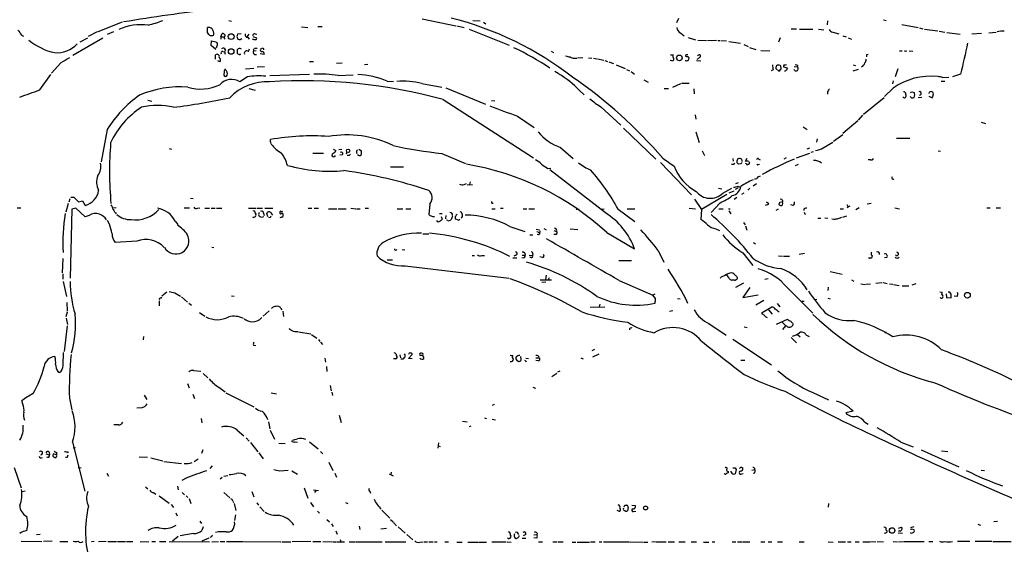
# Model space of a CAD drawing. Extents: x 6 to 1050, y 4 to 898.
# Drawn here: x 496 to 733, y 209 to 335 of the extents above; entities that cross this region are included whole.
import ezdxf

# ---------------------------------------------------------------- set-up
doc = ezdxf.new("R2010")
doc.units = 0
doc.header["$MEASUREMENT"] = 0
doc.layers.add('MAIN', color=5, linetype='CONTINUOUS')

msp = doc.modelspace()

# ---------------------------------------------------------------- linework, layer by layer
at = {"layer": 'MAIN'}
for p, q in [((520.8693, 334.5179), (515.0273, 332.2319)), ((546.4387, 334.9413), (547.116, 334.7719)), ((592.9207, 335.3646), (601.0487, 333.6713)), ((601.218, 333.6713), (602.996, 333.2479)), ((605.1127, 334.9413), (606.8907, 334.8566)), ((607.6527, 334.5179), (608.2453, 334.1793)), ((654.4733, 335.4493), (654.05, 334.4333)), ((690.2873, 334.8566), (690.2027, 333.9253)), ((703.7493, 335.1106), (704.4267, 334.9413)), ((708.152, 334.0099), (712.1313, 333.2479)), ((496.6547, 331.4699), (497.1627, 331.2159)), ((514.858, 332.2319), (512.6567, 331.1313)), ((517.3133, 331.6393), (518.8373, 332.3166)), ((541.3587, 332.0626), (541.3587, 333.2479)), ((544.576, 331.0466), (544.9147, 331.8086)), ((549.402, 331.7239), (548.5553, 331.6393)), ((551.2647, 331.6393), (550.8413, 331.0466)), ((552.7887, 331.7239), (553.212, 331.6393)), ((563.9647, 333.4173), (565.4887, 333.2479)), ((567.8593, 333.5019), (568.8753, 333.5019)), ((604.1813, 332.9093), (613.8333, 329.0146)), ((655.066, 331.8933), (655.9127, 331.3006)), ((681.5667, 332.9939), (682.8367, 332.9939)), ((683.5987, 332.9093), (686.816, 332.9093)), ((688.1707, 332.9093), (689.4407, 332.7399)), ((691.5573, 332.1473), (692.9967, 331.7239)), ((694.0127, 331.3006), (694.7747, 331.0466)), ((712.3853, 333.1633), (713.232, 332.9939)), ((713.6553, 332.9093), (716.788, 332.4859)), ((717.1267, 332.4013), (718.4813, 332.1473)), ((718.9893, 332.0626), (722.2067, 331.6393)), ((727.2867, 331.8086), (725.0007, 331.6393)), ((729.0647, 331.9779), (730.8427, 332.1473)), ((509.016, 326.6439), (516.2127, 330.7926)), ((510.794, 329.8613), (512.572, 330.7926)), ((542.2053, 328.9299), (542.29, 330.0306)), ((543.3907, 327.9986), (542.2053, 328.9299)), ((542.29, 330.0306), (543.3907, 329.8613)), ((544.576, 331.0466), (544.576, 330.4539)), ((544.576, 331.0466), (545.338, 331.0466)), ((545.338, 330.7079), (545.592, 330.5386)), ((548.386, 331.1313), (548.64, 330.4539)), ((549.2327, 330.3693), (549.5713, 330.6233)), ((551.0107, 330.9619), (551.3493, 330.4539)), ((552.2807, 331.1313), (553.1273, 330.7926)), ((656.844, 330.8773), (658.622, 330.2846)), ((659.13, 330.1999), (661.2467, 330.1153)), ((663.6173, 330.1153), (661.5007, 330.0306)), ((663.956, 330.1153), (664.464, 330.1153)), ((664.718, 330.1153), (666.0727, 330.0306)), ((666.5807, 329.9459), (669.3747, 329.5226)), ((670.2213, 329.1839), (671.2373, 328.6759)), ((678.942, 330.7926), (678.5187, 329.7766)), ((695.2827, 330.7926), (696.0447, 330.4539)), ((543.306, 325.6279), (543.306, 326.7286)), ((544.9993, 327.4906), (545.4227, 327.4059)), ((545.6767, 327.9139), (545.4227, 327.4059)), ((545.4227, 327.4059), (545.592, 326.8979)), ((548.9787, 326.8133), (548.5553, 326.9826)), ((551.18, 327.4906), (551.434, 328.1679)), ((552.3653, 328.1679), (552.3653, 327.5753)), ((553.0427, 327.6599), (552.3653, 327.5753)), ((552.6193, 328.3373), (553.2967, 328.3373)), ((554.99, 326.8133), (553.974, 326.9826)), ((554.3127, 328.1679), (554.0587, 328.0833)), ((623.9087, 327.5753), (624.5013, 327.2366)), ((652.6107, 326.7286), (653.2033, 326.7286)), ((656.1667, 326.5593), (656.1667, 326.3899)), ((659.2993, 326.6439), (659.0453, 326.4746)), ((671.576, 328.5066), (673.1, 327.9986)), ((674.2853, 327.7446), (676.4867, 327.6599)), ((699.77, 326.8133), (700.1087, 326.8979)), ((707.644, 327.6599), (708.2367, 327.6599)), ((709.0833, 327.5753), (709.3373, 327.6599)), ((709.93, 327.6599), (710.7767, 327.5753)), ((506.1373, 324.7813), (503.8513, 322.3259)), ((544.322, 325.0353), (543.814, 325.2893)), ((565.8273, 325.1199), (566.8433, 325.1199)), ((572.3467, 324.6966), (573.7013, 324.7813)), ((579.0353, 324.3579), (579.882, 324.4426)), ((629.4967, 325.8819), (630.0893, 325.8819)), ((631.5287, 325.9666), (630.2587, 325.8819)), ((632.8833, 325.9666), (633.73, 325.8819)), ((634.0687, 325.8819), (634.9153, 325.7126)), ((635.0847, 325.7126), (636.6087, 325.4586)), ((636.778, 325.3739), (637.4553, 325.1199)), ((637.794, 325.0353), (638.8947, 324.6119)), ((639.572, 324.2733), (641.6887, 323.4266)), ((652.9493, 325.2893), (652.526, 325.3739)), ((656.7593, 326.3053), (657.098, 325.9666)), ((658.876, 325.3739), (659.892, 325.2893)), ((683.0907, 324.1886), (683.006, 323.8499)), ((696.468, 324.2733), (697.0607, 324.1039)), ((501.0573, 318.2619), (503.682, 321.9873)), ((545.338, 322.6646), (545.2533, 321.8179)), ((552.45, 323.4266), (550.5027, 323.2573)), ((555.0747, 323.8499), (553.2967, 323.7653)), ((565.8273, 321.9873), (556.3447, 321.6486)), ((572.77, 321.7333), (576.326, 321.9026)), ((624.84, 322.7493), (625.602, 322.3259)), ((642.0273, 323.1726), (642.7047, 322.8339)), ((643.128, 322.6646), (643.9747, 322.0719)), ((677.2487, 323.0879), (676.7407, 322.8339)), ((677.926, 323.4266), (678.6033, 322.7493)), ((679.1113, 323.7653), (679.1113, 324.0193)), ((679.704, 323.8499), (680.6353, 323.5959)), ((682.3287, 323.9346), (683.006, 323.8499)), ((696.468, 322.8339), (697.738, 323.2573)), ((707.2207, 323.3419), (706.5433, 321.3946)), ((722.2913, 322.0719), (720.344, 321.3946)), ((550.926, 321.3946), (549.148, 320.2093)), ((584.5387, 320.3786), (586.0627, 320.2939)), ((592.836, 319.7859), (597.662, 318.9393)), ((646.176, 320.7173), (647.192, 320.1246)), ((654.9813, 319.7013), (653.034, 318.8546)), ((655.2353, 319.8706), (657.098, 319.8706)), ((706.12, 320.4633), (705.9507, 319.7013)), ((717.6347, 320.3786), (718.4813, 320.3786)), ((717.9733, 321.2253), (719.4973, 321.3099)), ((551.2647, 318.6006), (552.7887, 318.1773)), ((598.5933, 318.7699), (608.1607, 314.8753)), ((630.7667, 318.0926), (631.8673, 317.0766)), ((651.0867, 318.6006), (652.1027, 318.6006)), ((658.1987, 318.5159), (658.2833, 317.3306)), ((690.2873, 317.8386), (690.2873, 317.2459)), ((706.12, 318.6853), (704.0033, 316.6533)), ((710.6073, 317.8386), (711.1153, 317.6693)), ((714.756, 317.7539), (714.6713, 317.4153)), ((715.772, 317.3306), (715.6027, 317.7539)), ((527.05, 315.8066), (527.9813, 315.5526)), ((598.0007, 315.9759), (619.6753, 301.9213)), ((609.6, 315.7219), (610.362, 315.6373)), ((703.9187, 316.3993), (698.9233, 312.3353)), ((710.5227, 316.3993), (710.184, 316.6533)), ((712.978, 316.4839), (712.1313, 316.3993)), ((714.6713, 316.7379), (715.4333, 316.3993)), ((635.8467, 314.1979), (640.6727, 309.7953)), ((615.8653, 311.9966), (619.8447, 309.2026)), ((658.5373, 312.2506), (658.7067, 311.2346)), ((697.5687, 310.8113), (694.0127, 307.7633)), ((698.754, 312.1659), (697.6533, 310.9806)), ((727.202, 310.5573), (728.3027, 310.2186)), ((517.2287, 308.7793), (515.7893, 300.9899)), ((641.2653, 309.1179), (649.0547, 301.6673)), ((658.7067, 308.1866), (659.4687, 305.6466)), ((684.4453, 309.3719), (685.4613, 308.7793)), ((691.7267, 305.9853), (694.0127, 307.5939)), ((556.514, 305.8159), (556.514, 306.3239)), ((687.832, 306.4933), (687.6627, 305.7313)), ((689.2713, 304.3766), (691.5573, 305.7313)), ((706.882, 306.6626), (710.0993, 306.6626)), ((532.13, 304.2073), (532.7227, 304.0379)), ((566.674, 303.1066), (569.214, 303.1066)), ((571.5847, 304.0379), (572.1773, 303.6993)), ((573.6167, 303.9533), (572.9393, 303.8686)), ((574.802, 303.3606), (574.6327, 302.8526)), ((577.6807, 304.0379), (578.358, 303.6146)), ((597.662, 303.0219), (603.3347, 300.5666)), ((626.1947, 304.4613), (629.2427, 301.7519)), ((660.2307, 303.6146), (660.7387, 302.5139)), ((685.9693, 303.0219), (682.752, 301.8366)), ((685.4613, 304.1226), (686.054, 304.3766)), ((686.3927, 303.2759), (686.9853, 303.4453)), ((716.8727, 303.6146), (717.4653, 303.5299)), ((573.7013, 302.6833), (573.1087, 302.5986)), ((575.3947, 302.5139), (574.8867, 302.5139)), ((650.1553, 300.8206), (657.606, 293.0313)), ((667.5967, 301.7519), (667.6813, 301.1593)), ((667.766, 300.3973), (668.02, 300.6513)), ((668.6127, 300.7359), (668.6127, 301.3286)), ((669.4593, 300.4819), (668.9513, 300.3973)), ((670.8987, 301.7519), (670.56, 301.0746)), ((670.814, 300.4819), (670.6447, 300.5666)), ((671.4067, 301.0746), (671.576, 300.7359)), ((673.7773, 301.6673), (674.116, 301.4979)), ((680.3813, 301.9213), (679.7887, 301.6673)), ((700.6167, 301.4979), (700.1087, 301.4979)), ((585.3007, 299.8046), (588.4333, 299.8046)), ((623.1467, 299.3813), (623.824, 299.4659)), ((636.9473, 288.7133), (623.57, 299.0426)), ((673.6927, 300.3126), (673.9467, 300.3973)), ((683.26, 300.3126), (682.5827, 300.0586)), ((602.996, 295.5713), (603.5887, 295.7406)), ((604.4353, 296.1639), (604.266, 295.5713)), ((668.274, 295.7406), (668.9513, 295.9946)), ((672.4227, 295.2326), (673.2693, 295.7406)), ((673.6927, 297.3493), (674.2007, 297.6033)), ((603.758, 295.4866), (605.028, 295.5713)), ((664.1253, 294.6399), (664.8873, 294.4706)), ((665.1413, 293.4546), (667.3427, 294.6399)), ((666.6653, 293.5393), (667.8507, 294.0473)), ((668.8667, 294.7246), (668.1047, 294.3013)), ((668.8667, 295.1479), (669.3747, 294.8939)), ((669.7133, 293.2006), (670.306, 293.5393)), ((671.6607, 294.6399), (671.1527, 294.2166)), ((507.9153, 290.9993), (507.3227, 288.8826)), ((508.254, 292.0999), (508, 291.2533)), ((508.508, 292.5233), (509.27, 292.5233)), ((509.27, 292.5233), (510.3707, 291.3379)), ((510.3707, 291.3379), (511.302, 291.5919)), ((511.302, 291.5919), (511.9793, 290.4913)), ((537.2947, 292.2693), (537.8873, 292.1846)), ((658.368, 292.0153), (660.0613, 289.5599)), ((666.1573, 293.1159), (660.0613, 289.5599)), ((664.5487, 291.1686), (662.3473, 288.7979)), ((668.528, 292.4386), (667.8507, 291.9306)), ((675.64, 291.3379), (676.2327, 290.9993)), ((679.5347, 291.6766), (679.5347, 291.2533)), ((700.786, 290.9993), (699.8547, 290.8299)), ((495.6387, 289.8986), (496.4853, 289.8986)), ((508.762, 289.6446), (508.3387, 273.0499)), ((509.6933, 289.8139), (508.762, 289.6446)), ((511.9793, 287.7819), (509.6933, 289.8139)), ((519.43, 289.8986), (518.668, 289.8139)), ((535.7707, 289.8986), (537.0407, 289.8986)), ((538.988, 289.8139), (539.496, 289.8986)), ((540.6813, 289.8139), (541.8667, 289.8139)), ((542.2053, 289.8139), (543.2213, 289.8139)), ((543.4753, 289.8139), (544.83, 289.8139)), ((551.18, 289.8139), (552.958, 289.8139)), ((552.7887, 288.6286), (552.958, 288.3746)), ((553.212, 289.8139), (554.5667, 289.8139)), ((554.8207, 288.6286), (554.99, 288.1206)), ((555.1593, 289.8139), (557.022, 289.8139)), ((555.8367, 287.7819), (555.5827, 288.6286)), ((565.5733, 289.8139), (566.42, 289.8139)), ((567.0127, 289.8139), (568.0287, 289.8139)), ((570.3993, 289.7293), (572.4313, 289.7293)), ((572.77, 289.7293), (574.6327, 289.7293)), ((575.818, 289.8139), (577.0033, 289.7293)), ((577.1727, 289.7293), (578.0193, 289.7293)), ((579.2047, 289.8139), (580.0513, 289.8139)), ((586.9093, 289.7293), (588.264, 289.7293)), ((589.026, 289.7293), (590.2113, 289.7293)), ((594.7833, 290.8299), (594.5293, 288.2899)), ((609.6847, 289.7293), (610.4467, 289.7293)), ((611.7167, 289.8139), (612.394, 289.8139)), ((617.22, 289.7293), (618.0667, 289.7293)), ((618.5747, 289.7293), (619.9293, 289.7293)), ((630.3433, 289.6446), (630.682, 289.6446)), ((635.9313, 289.6446), (636.6933, 289.7293)), ((639.9953, 289.6446), (644.0593, 286.6813)), ((642.1967, 289.7293), (644.0593, 289.7293)), ((657.098, 289.8139), (658.622, 289.7293)), ((660.0613, 289.5599), (659.892, 287.1046)), ((664.21, 289.7293), (665.226, 289.7293)), ((666.496, 289.7293), (666.9193, 289.7293)), ((666.5807, 289.2213), (667.0887, 288.4593)), ((676.148, 290.7453), (675.3013, 290.4913)), ((678.0107, 289.3906), (678.5187, 289.7293)), ((682.0747, 290.4913), (681.482, 290.6606)), ((684.6993, 288.8826), (684.9533, 288.2899)), ((693.3353, 289.7293), (694.182, 289.7293)), ((694.944, 290.7453), (695.2827, 290.1526)), ((695.706, 290.3219), (694.944, 289.8986)), ((697.9073, 289.8986), (697.1453, 289.4753)), ((706.4587, 289.8986), (707.644, 289.7293)), ((728.5567, 289.8986), (729.4033, 289.8986)), ((730.8427, 289.8986), (731.8587, 289.8986)), ((512.9107, 288.1206), (511.9793, 287.7819)), ((517.8213, 286.0039), (517.3133, 286.8506)), ((533.5693, 286.7659), (534.2467, 285.9193)), ((554.228, 287.6973), (554.9053, 287.8666)), ((556.4293, 287.5279), (556.006, 287.6126)), ((556.768, 288.4593), (556.9373, 288.2053)), ((559.4773, 287.6973), (559.1387, 287.6973)), ((597.0693, 288.5439), (597.7467, 288.5439)), ((597.4927, 287.8666), (597.7467, 287.1893)), ((598.5933, 288.1206), (598.5087, 287.2739)), ((599.1013, 286.8506), (598.7627, 286.9353)), ((601.472, 287.0199), (600.964, 287.1893)), ((670.1367, 286.4273), (670.56, 285.8346)), ((688.0013, 287.4433), (688.6787, 287.4433)), ((689.6947, 287.5279), (690.372, 287.4433)), ((691.8113, 287.1046), (691.388, 287.1893)), ((694.0127, 287.6973), (694.944, 288.0359)), ((614.0027, 285.4113), (617.5587, 284.2259)), ((620.3527, 284.8186), (621.1147, 284.6493)), ((620.776, 284.0566), (620.4373, 284.1413)), ((622.1307, 284.9879), (622.7233, 284.6493)), ((624.586, 284.4799), (625.1787, 284.2259)), ((628.4807, 284.9033), (630.3433, 284.7339)), ((637.286, 283.9719), (643.9747, 280.0773)), ((663.448, 284.9033), (664.3793, 284.4799)), ((670.6447, 285.5806), (670.8987, 284.5646)), ((524.3407, 281.9399), (519.176, 281.6013)), ((593.09, 283.7179), (594.5293, 283.7179)), ((618.8287, 283.4639), (619.506, 283.4639)), ((620.8607, 283.4639), (620.522, 283.5486)), ((625.0093, 283.5486), (624.586, 283.5486)), ((672.5073, 281.6013), (673.0153, 281.2626)), ((542.3747, 280.5006), (542.8827, 280.4159)), ((588.0947, 279.9079), (588.772, 279.8233)), ((649.6473, 279.6539), (651.002, 276.8599)), ((669.9673, 279.1459), (672.338, 276.0979)), ((506.5607, 277.7913), (506.476, 274.3199)), ((584.5387, 277.4526), (585.8087, 277.4526)), ((604.9433, 278.4686), (605.536, 278.4686)), ((607.2293, 278.4686), (607.9067, 278.4686)), ((614.68, 277.8759), (615.696, 277.8759)), ((615.442, 278.5533), (614.934, 278.2993)), ((616.966, 278.5533), (617.6433, 278.5533)), ((617.5587, 279.0613), (617.6433, 278.5533)), ((618.6593, 278.5533), (619.4213, 278.4686)), ((619.0827, 277.9606), (618.8287, 277.9606)), ((619.506, 278.8919), (619.4213, 278.4686)), ((621.8767, 277.9606), (621.1993, 278.1299)), ((640.1647, 277.2833), (643.2127, 277.2833)), ((678.5187, 278.3839), (679.5347, 278.2993)), ((679.704, 278.2993), (681.1433, 278.2993)), ((684.784, 278.9766), (683.514, 278.7226)), ((700.3627, 277.7913), (700.1933, 277.8759)), ((700.6167, 277.8759), (700.3627, 277.7913)), ((704.596, 277.9606), (704.0033, 277.8759)), ((588.8567, 276.0133), (613.8333, 273.0499)), ((690.9647, 274.6586), (693.8433, 273.9813)), ((506.5607, 274.0659), (506.5607, 272.7959)), ((506.6453, 272.2033), (507.492, 268.6473)), ((621.284, 272.6266), (623.9933, 272.6266)), ((622.7233, 273.7273), (622.554, 272.6266)), ((623.4007, 273.1346), (623.2313, 272.6266)), ((640.2493, 272.4573), (648.3773, 268.9013)), ((666.6653, 273.0499), (666.1573, 273.8119)), ((667.9353, 272.5419), (667.3427, 272.5419)), ((675.2167, 272.7959), (676.0633, 272.9653)), ((696.0447, 272.6266), (696.6373, 272.2879)), ((622.6387, 272.0339), (621.7073, 271.9493)), ((670.1367, 271.8646), (668.1893, 270.7639)), ((671.6607, 270.7639), (669.9673, 268.3933)), ((680.6353, 270.7639), (686.816, 264.5833)), ((690.4567, 270.8486), (690.372, 270.0866)), ((698.3307, 271.6953), (699.3467, 271.5259)), ((700.6167, 271.6106), (699.516, 271.5259)), ((701.8867, 271.8646), (703.4107, 271.9493)), ((703.6647, 271.9493), (704.6807, 271.7799)), ((705.1887, 271.6953), (706.0353, 271.6106)), ((706.2047, 271.5259), (707.5593, 271.2719)), ((708.2367, 271.1873), (709.8453, 271.1873)), ((711.5387, 271.6953), (710.6073, 271.3566)), ((717.296, 269.7479), (717.8887, 269.6633)), ((529.7593, 267.4619), (529.7593, 266.3613)), ((530.1827, 268.2239), (530.352, 268.5626)), ((531.622, 269.6633), (530.352, 268.7319)), ((533.4847, 269.4939), (534.8393, 268.7319)), ((535.0933, 268.5626), (536.5327, 267.2926)), ((547.116, 268.8166), (547.7933, 268.7319)), ((648.8007, 269.1553), (648.3773, 268.9013)), ((648.97, 268.1393), (648.3773, 268.9013)), ((654.304, 268.1393), (654.8967, 268.0546)), ((669.9673, 268.3933), (673.6927, 268.9859)), ((675.0473, 267.6313), (673.1, 266.5306)), ((684.1067, 267.4619), (684.6993, 267.4619)), ((687.2393, 267.8853), (687.7473, 267.9699)), ((690.372, 268.2239), (690.9647, 268.0546)), ((717.804, 269.0706), (718.058, 268.7319)), ((718.82, 269.2399), (718.9047, 268.3933)), ((718.9047, 268.3933), (720.0053, 268.3086)), ((719.6667, 269.6633), (719.328, 269.6633)), ((721.4447, 268.6473), (720.7673, 268.7319)), ((507.5767, 267.2079), (507.6613, 265.0913)), ((536.8713, 267.0386), (537.5487, 266.5306)), ((556.1753, 265.1759), (554.736, 263.9059)), ((558.9693, 265.7686), (559.2233, 265.4299)), ((559.4773, 265.0913), (559.6467, 263.8213)), ((633.3067, 266.0226), (636.778, 266.1073)), ((635.5927, 266.7846), (635.4233, 266.1073)), ((652.3567, 265.0913), (653.1187, 265.2606)), ((674.624, 264.7526), (676.91, 266.1073)), ((676.148, 265.4299), (676.9947, 264.4139)), ((678.18, 266.9539), (678.8573, 266.1073)), ((507.6613, 264.8373), (507.3227, 263.7366)), ((507.4073, 263.3979), (507.746, 261.8739)), ((539.4113, 264.7526), (540.6813, 263.9059)), ((674.624, 264.4139), (674.624, 264.7526)), ((678.0953, 261.9586), (680.72, 263.1439)), ((507.6613, 261.5353), (506.8993, 255.4393)), ((661.8393, 262.1279), (665.988, 259.3339)), ((670.306, 261.3659), (670.9833, 261.1966)), ((679.45, 262.4666), (680.2967, 261.5353)), ((679.6193, 260.6886), (680.2967, 261.5353)), ((680.5507, 261.4506), (680.2967, 261.5353)), ((681.99, 262.0433), (681.99, 261.7046)), ((525.9493, 258.9953), (525.8647, 258.2333)), ((563.2027, 260.0959), (566.166, 259.6726)), ((566.3353, 259.5033), (567.6053, 258.5719)), ((568.0287, 258.3179), (568.3673, 257.8099)), ((667.5967, 258.4026), (676.8253, 252.2219)), ((681.5667, 258.7413), (682.8367, 257.4713)), ((683.0907, 259.5033), (683.768, 258.9106)), ((685.1227, 259.4186), (685.8847, 258.9953)), ((704.088, 259.8419), (704.4267, 260.0959)), ((552.3653, 256.9633), (552.958, 256.8786)), ((568.5367, 257.6406), (568.96, 257.0479)), ((634.3227, 255.8626), (633.73, 255.5239)), ((506.6453, 252.0526), (506.73, 255.1853)), ((569.5527, 253.8306), (569.722, 252.8146)), ((586.486, 253.6613), (586.0627, 253.6613)), ((587.5867, 254.5926), (587.756, 253.9153)), ((589.6187, 253.7459), (590.55, 254.6773)), ((590.55, 253.6613), (589.6187, 253.7459)), ((614.0873, 254.5079), (614.68, 254.4233)), ((615.5267, 254.0846), (615.442, 253.9153)), ((615.6113, 253.4073), (616.0347, 252.9839)), ((616.6273, 253.9153), (616.6273, 254.1693)), ((617.8127, 253.8306), (618.49, 253.7459)), ((620.268, 253.9153), (621.03, 253.9153)), ((620.776, 253.1533), (620.268, 253.2379)), ((631.0207, 253.9153), (631.6133, 253.6613)), ((635.3387, 254.7619), (633.8147, 253.9999)), ((669.4593, 253.3226), (670.4753, 253.3226)), ((538.0567, 250.8673), (539.75, 250.6979)), ((569.976, 251.7986), (570.0607, 250.6133)), ((617.8127, 252.9839), (618.0667, 253.0686)), ((625.5173, 250.5286), (626.11, 250.7826)), ((505.3753, 250.6133), (505.7987, 250.3593)), ((540.3427, 250.1053), (541.4433, 249.0893)), ((624.078, 249.4279), (625.2633, 250.1899)), ((536.5327, 247.7346), (536.956, 246.6339)), ((544.068, 246.8033), (545.592, 245.7026)), ((570.8227, 247.2266), (571.0767, 245.9566)), ((619.506, 246.8033), (620.1833, 246.5493)), ((508.1693, 244.1786), (508.762, 241.3846)), ((526.1187, 244.9406), (526.796, 243.8399)), ((537.8027, 245.1099), (538.226, 244.0939)), ((545.7613, 245.4486), (552.45, 242.0619)), ((556.6833, 245.4486), (557.9533, 245.1946)), ((571.246, 245.6179), (571.4153, 244.8559)), ((686.816, 245.5333), (690.5413, 243.7553)), ((496.9933, 242.7393), (496.7393, 243.5859)), ((525.526, 241.8926), (524.3407, 241.8079)), ((609.854, 242.4853), (610.2773, 242.7393)), ((539.8347, 239.2679), (540.004, 238.2519)), ((573.024, 240.1146), (573.4473, 238.3366)), ((607.9067, 239.4373), (608.4147, 239.2679)), ((609.7693, 239.0986), (610.5313, 239.0139)), ((696.468, 241.0459), (694.69, 240.6226)), ((519.938, 237.7439), (518.8373, 237.7439)), ((556.006, 238.5059), (556.3447, 236.8126)), ((602.6573, 238.6753), (603.758, 238.5059)), ((604.266, 237.4053), (604.6893, 237.5746)), ((699.262, 238.4213), (700.1087, 237.9133)), ((548.4707, 236.4739), (550.0793, 235.1193)), ((550.672, 234.6113), (551.3493, 233.8493)), ((556.4293, 236.4739), (557.4453, 234.3573)), ((508.9313, 233.5953), (511.8947, 221.8266)), ((509.6087, 232.2406), (509.1007, 232.1559)), ((551.688, 233.5106), (553.466, 231.3093)), ((558.4613, 233.3413), (559.9853, 233.2566)), ((562.4407, 233.6799), (562.9487, 233.5953)), ((565.8273, 233.6799), (567.944, 231.9866)), ((596.8153, 233.4259), (596.7307, 232.1559)), ((596.8153, 232.7486), (597.2387, 232.5793)), ((707.898, 233.5953), (710.8613, 232.4946)), ((502.4967, 230.8013), (503.428, 230.5473)), ((503.3433, 231.2246), (503.428, 230.5473)), ((504.19, 230.2086), (504.698, 229.9546)), ((505.0367, 230.5473), (504.2747, 230.8013)), ((505.0367, 231.1399), (505.0367, 230.5473)), ((507.6613, 229.9546), (507.238, 229.9546)), ((507.746, 231.3093), (507.9153, 231.0553)), ((524.9333, 230.1239), (526.9653, 230.0393)), ((527.7273, 229.8699), (530.606, 229.1079)), ((539.0727, 229.5313), (538.1413, 228.8539)), ((540.258, 231.7326), (539.9193, 230.8859)), ((553.72, 231.0553), (554.736, 229.6159)), ((568.5367, 231.3939), (569.0447, 230.8013)), ((712.8087, 231.7326), (721.868, 227.6686)), ((717.7193, 231.5633), (719.2433, 231.3939)), ((494.8767, 227.4993), (496.57, 222.6733)), ((510.286, 227.4993), (510.9633, 227.4146)), ((530.86, 228.9386), (535.0933, 228.5153)), ((542.4593, 227.9226), (541.9513, 227.2453)), ((570.484, 228.7693), (571.5, 226.8219)), ((668.1047, 227.4146), (668.3587, 227.0759)), ((669.7133, 227.4993), (669.9673, 227.4146)), ((517.144, 226.1446), (517.5673, 225.4673)), ((536.194, 224.9593), (535.178, 224.3666)), ((544.4067, 224.7899), (544.9147, 225.2133)), ((545.2533, 225.4673), (546.2693, 225.6366)), ((558.6307, 226.7373), (560.7473, 226.9066)), ((561.594, 226.7373), (562.9487, 225.8906)), ((571.9233, 226.1446), (572.3467, 225.2133)), ((584.962, 225.9753), (585.978, 225.5519)), ((585.47, 226.3986), (585.3853, 225.7213)), ((666.4113, 226.5679), (666.4113, 226.2293)), ((667.1733, 226.3986), (667.1733, 226.6526)), ((668.3587, 227.0759), (668.1047, 225.9753)), ((669.7133, 225.9753), (670.052, 226.0599)), ((672.1687, 226.9066), (672.846, 227.0759)), ((672.7613, 226.1446), (672.4227, 226.0599)), ((727.202, 226.9066), (728.0487, 226.8219)), ((526.4573, 222.8426), (527.05, 222.4193)), ((534.162, 223.0119), (534.3313, 222.1653)), ((564.5573, 222.6733), (565.4887, 220.1333)), ((496.824, 221.7419), (497.586, 221.9113)), ((528.4047, 221.4879), (528.9127, 221.1493)), ((529.7593, 220.7259), (532.13, 218.9479)), ((535.2627, 221.4879), (535.8553, 220.9799)), ((536.194, 220.7259), (536.6173, 220.3026)), ((536.956, 220.0486), (537.3793, 218.8633)), ((545.2533, 221.4879), (546.6927, 220.2179)), ((552.0267, 221.7419), (552.45, 220.4719)), ((566.8433, 222.1653), (568.0287, 221.9959)), ((567.436, 222.0806), (567.0973, 221.4879)), ((580.39, 221.8266), (580.4747, 221.3186)), ((532.638, 218.6093), (533.146, 217.9319)), ((547.4547, 219.4559), (547.624, 219.1173)), ((547.7933, 218.8633), (548.132, 217.1699)), ((553.212, 219.0326), (553.6353, 218.4399)), ((553.8893, 218.1013), (554.99, 216.9159)), ((566.0813, 219.1173), (566.8433, 218.1013)), ((574.548, 219.1173), (575.056, 218.8633)), ((641.604, 218.4399), (642.112, 218.4399)), ((642.4507, 217.9319), (642.2813, 217.0853)), ((643.2973, 218.4399), (644.144, 218.3553)), ((690.5413, 218.8633), (690.4567, 218.0166)), ((533.7387, 216.6619), (534.0773, 215.8999)), ((548.0473, 216.1539), (547.878, 214.7993)), ((567.7747, 217.0006), (568.2827, 216.5773)), ((583.2687, 217.2546), (585.1313, 215.3073)), ((640.1647, 217.0006), (639.7413, 217.1699)), ((643.7207, 216.9159), (644.2287, 217.0006)), ((539.496, 214.6299), (539.9193, 214.0373)), ((540.3427, 213.2753), (540.004, 212.3439)), ((570.0607, 215.0533), (570.6533, 214.4606)), ((571.1613, 213.9526), (571.5847, 213.3599)), ((577.7653, 213.4446), (577.9347, 212.5979)), ((585.3007, 215.0533), (585.978, 214.4606)), ((586.0627, 214.2913), (586.74, 213.5293)), ((587.1633, 213.2753), (588.8567, 211.7513)), ((707.39, 212.9366), (708.0673, 213.1906)), ((711.0307, 213.2753), (710.2687, 213.0213)), ((726.44, 213.8679), (727.0327, 213.6986)), ((730.25, 214.5453), (731.1813, 214.6299)), ((500.2953, 211.4126), (501.142, 211.4973)), ((534.3313, 210.9046), (532.9767, 209.8039)), ((537.972, 211.6666), (534.7547, 211.0739)), ((541.6973, 210.5659), (540.004, 209.8039)), ((542.29, 210.8199), (541.9513, 210.7353)), ((543.9833, 212.0899), (543.306, 211.9206)), ((572.1773, 212.2593), (572.516, 211.4973)), ((584.3693, 212.8519), (583.0147, 212.6826)), ((589.28, 211.4126), (590.7193, 210.1426)), ((616.966, 210.5659), (617.8127, 210.5659)), ((617.8127, 211.4126), (617.22, 211.0739)), ((619.76, 211.3279), (620.4373, 211.4126)), ((620.4373, 210.5659), (619.76, 210.6506)), ((620.522, 211.7513), (620.4373, 211.4126)), ((704.1727, 211.7513), (703.9187, 211.6666)), ((707.3053, 211.8359), (708.3213, 211.7513)), ((707.644, 212.2593), (707.39, 212.1746)), ((710.692, 212.7673), (711.1153, 212.5133)), ((496.57, 209.8039), (501.5653, 209.7193)), ((504.0207, 209.8039), (501.9887, 209.7193)), ((505.8833, 209.7193), (507.8307, 209.7193)), ((514.096, 209.7193), (513.5033, 209.6346)), ((516.9747, 209.7193), (515.1967, 209.6346)), ((517.398, 209.7193), (519.5147, 209.7193)), ((519.7687, 209.7193), (521.6313, 209.7193)), ((521.8853, 209.7193), (523.4093, 209.7193)), ((525.1873, 209.7193), (527.2193, 209.6346)), ((527.9813, 209.7193), (528.828, 209.7193)), ((529.844, 209.7193), (531.368, 209.7193)), ((532.13, 209.7193), (541.8667, 209.6346)), ((542.3747, 209.6346), (543.9833, 209.7193)), ((544.4067, 209.7193), (545.5073, 209.7193)), ((545.9307, 209.7193), (549.91, 209.7193)), ((550.0793, 209.7193), (558.9693, 209.6346)), ((559.2233, 209.6346), (561.34, 209.6346)), ((566.166, 209.7193), (561.6787, 209.6346)), ((566.674, 209.7193), (568.6213, 209.7193)), ((569.0447, 209.7193), (571.4153, 209.6346)), ((571.5847, 209.6346), (572.262, 209.6346)), ((572.4313, 209.6346), (574.294, 209.6346)), ((573.1933, 210.2273), (573.3627, 209.6346)), ((575.3947, 209.6346), (576.7493, 209.6346)), ((576.9187, 209.6346), (583.3533, 209.6346)), ((584.0307, 209.6346), (589.026, 209.6346)), ((592.328, 209.5499), (593.09, 209.6346)), ((593.344, 209.6346), (594.1907, 209.6346)), ((594.5293, 209.6346), (595.5453, 209.6346)), ((595.884, 209.6346), (596.5613, 209.6346)), ((598.3393, 209.6346), (599.2707, 209.6346)), ((601.218, 209.5499), (602.5727, 209.5499)), ((603.9273, 209.5499), (606.298, 209.5499)), ((606.4673, 209.5499), (608.4147, 209.5499)), ((609.6847, 209.6346), (613.0713, 209.6346)), ((613.3253, 209.6346), (614.3413, 209.5499)), ((620.8607, 209.6346), (621.8767, 209.6346)), ((624.332, 209.6346), (625.348, 209.6346)), ((625.602, 209.6346), (626.7873, 209.6346)), ((628.9887, 209.5499), (629.8353, 209.5499)), ((630.174, 209.5499), (633.1373, 209.5499)), ((633.3913, 209.6346), (634.492, 209.6346)), ((635.4233, 209.6346), (636.1007, 209.6346)), ((636.524, 209.6346), (642.7047, 209.6346)), ((642.874, 209.6346), (646.0913, 209.5499)), ((646.2607, 209.5499), (647.1073, 209.5499)), ((648.8853, 209.6346), (648.1233, 209.5499)), ((649.0547, 209.6346), (651.51, 209.6346)), ((652.018, 209.6346), (653.542, 209.6346)), ((654.558, 209.6346), (656.082, 209.6346)), ((657.5213, 209.6346), (658.876, 209.6346)), ((660.4847, 209.5499), (661.8393, 209.5499)), ((662.6013, 209.6346), (663.2787, 209.6346)), ((667.4273, 209.6346), (668.274, 209.6346)), ((668.6973, 209.6346), (669.798, 209.6346)), ((669.9673, 209.6346), (671.6607, 209.6346)), ((674.2853, 209.6346), (675.2167, 209.6346)), ((676.0633, 209.6346), (676.91, 209.6346)), ((678.2647, 209.6346), (679.5347, 209.6346)), ((683.514, 209.6346), (684.6993, 209.6346)), ((690.4567, 209.6346), (691.642, 209.5499)), ((692.912, 209.6346), (694.6053, 209.6346)), ((695.1133, 209.6346), (695.96, 209.6346)), ((696.976, 209.6346), (697.9073, 209.6346)), ((698.8387, 209.6346), (700.532, 209.6346)), ((700.7013, 209.7193), (701.8867, 209.6346)), ((702.2253, 209.7193), (703.7493, 209.6346)), ((706.12, 209.7193), (707.136, 209.6346)), ((707.39, 209.6346), (708.4907, 209.7193)), ((708.66, 209.7193), (713.5707, 209.7193)), ((714.6713, 209.7193), (715.6027, 209.7193)), ((721.5293, 209.8039), (724.4927, 209.8039)), ((725.7627, 209.8039), (729.8267, 209.8039)), ((729.996, 209.7193), (734.3987, 209.7193))]:
    msp.add_line(p, q, dxfattribs=at)
for centre, radius in [((547.0423, 331.0846), 0.7006), ((547.0335, 327.5025), 0.6683), ((654.7192, 325.9675), 0.6771), ((575.1336, 303.6217), 0.4154), ((723.919, 268.9199), 0.6839), ((646.6001, 217.794), 0.4666), ((705.8333, 212.3782), 0.6559)]:
    msp.add_circle(centre, radius, dxfattribs=at)
for centre, radius, start, end in [((605.973, -180.7886), 522.3152, 96.984471, 99.33967), ((525.4964, 319.9087), 14.0279, 83.293194, 112.967011), ((519.4483, 364.1056), 31.2258, 284.250123, 290.935889), ((580.9228, 259.5338), 78.3247, 52.065875, 76.006), ((792.5693, 543.729), 364.1694, 215.422625, 215.651818), ((541.655, 332.0203), 1.2629, 50.439572, 103.569674), ((414.528, 247.1586), 152.6261, 33.57027, 33.799453), ((542.2053, 332.1474), 0.7807, 229.405074, 282.531992), ((542.5441, 331.7239), 0.3786, 243.421413, 333.434949), ((540.2035, 331.5484), 2.6792, 0.132589, 32.651449), ((544.9993, 331.1313), 0.6826, 29.738635, 97.11981), ((546.8626, 330.623), 1.527, 146.315136, 176.812677), ((675.478, 289.0578), 133.8752, 161.45383, 161.682999), ((550.9049, 331.4911), 0.5397, 154.446281, 281.305768), ((552.6569, 331.2818), 0.4613, 73.399492, 177.664214), ((655.8191, 333.4085), 1.692, 185.446432, 243.571241), ((691.8678, 333.4031), 1.2937, 206.563071, 256.111999), ((732.3246, 328.5053), 3.9237, 83.187963, 108.236848), ((507.8492, 341.913), 15.0289, 231.203192, 257.566176), ((505.1935, 333.7454), 6.5346, 264.906069, 317.768718), ((670.5599, 414.2572), 152.6259, 213.57026, 213.799443), ((543.0309, 329.1415), 0.7298, 299.540376, 16.870693), ((549.0632, 331.3005), 0.9465, 243.440363, 280.316217), ((552.704, 331.4068), 1.0512, 235.679553, 279.267881), ((552.9298, 330.6232), 0.2602, 257.454468, 40.620402), ((2585.8081, -97.5573), 1910.1789, 167.0805446, 167.3097249), ((543.6447, 326.2841), 0.5588, 335.379542, 127.306667), ((544.8935, 327.1943), 0.3147, 70.349851, 222.282263), ((545.1158, 327.6917), 0.6034, 21.610947, 127.884145), ((551.31, 327.7023), 2.8472, 175.737887, 194.641955), ((549.0664, 327.4724), 0.7415, 55.471977, 143.456196), ((549.1057, 326.9826), 0.2116, 233.124688, 0), ((550.7544, 327.1313), 0.557, 40.171724, 204.775141), ((552.8733, 327.3213), 0.568, 153.434949, 296.565051), ((554.5008, 327.9515), 0.4613, 163.399492, 267.664214), ((554.5667, 327.9422), 0.3398, 355.222355, 138.376263), ((554.3973, 326.8979), 0.5987, 351.876665, 81.867191), ((588.7856, 272.3871), 61.8356, 55.769016, 64.984092), ((628.6292, 329.376), 3.1589, 246.705668, 267.305524), ((653.7354, 326.402), 0.6243, 148.458631, 224.22122), ((656.6323, 326.0514), 0.689, 79.378301, 132.51198), ((659.5242, 326.4269), 0.3125, 291.358743, 136.024187), ((700.6175, 326.3898), 0.9474, 153.448472, 190.287538), ((708.9987, 327.6599), 0.1198, 135, 315), ((803.4935, -182.6521), 588.1406, 120.1411507, 120.3703218), ((543.8422, 325.4775), 0.6524, 317.33528, 61.580881), ((629.391, 327.2582), 1.3803, 228.739101, 274.391702), ((652.9977, 325.6884), 0.4021, 263.085343, 43.780696), ((656.463, 326.179), 0.8907, 244.674936, 295.325064), ((656.5898, 327.2361), 0.9461, 243.434949, 280.320555), ((656.1405, 326.0262), 0.9594, 317.162672, 356.438195), ((532.3054, 495.1989), 211.6504, 306.756644, 306.985837), ((691.6791, 325.7549), 14.6748, 185.794587, 190.471144), ((678.6285, 323.5706), 0.7171, 120.484179, 191.584148), ((678.5187, 323.2576), 0.9651, 52.117206, 105.260326), ((680.0004, 323.9769), 0.3225, 113.210254, 203.193924), ((680.0428, 325.2045), 0.9465, 259.683783, 296.559637), ((725.1642, 451.2806), 133.8752, 251.45383, 251.682999), ((697.985, 325.0486), 1.3047, 293.249913, 348.177612), ((698.6152, 325.5311), 0.9902, 310.782042, 5.60984), ((545.6767, 321.9133), 0.434, 192.697771, 347.299327), ((546.0016, 322.6785), 0.6638, 119.30697, 181.199962), ((544.872, 322.1141), 1.2632, 346.438992, 50.431362), ((567.9867, 289.772), 32.3172, 81.488337, 91.877323), ((576.7549, 302.5296), 19.4724, 66.438386, 87.773801), ((614.4185, 302.8643), 22.342, 42.968785, 59.711757), ((678.3069, 323.4692), 0.7785, 292.378134, 337.605454), ((678.7996, 323.5074), 0.4046, 304.14965, 39.604292), ((680.0002, 323.3845), 0.5522, 265.61721, 327.512892), ((680.2967, 323.4265), 0.3786, 296.565051, 26.578587), ((682.7578, 323.3828), 0.5289, 193.726213, 62.015444), ((539.7278, 328.8803), 10.4163, 252.625303, 296.171458), ((547.1197, 317.1296), 3.6876, 56.630975, 139.348315), ((555.7454, 307.5843), 12.6355, 87.665893, 135.76218), ((553.7101, 306.3249), 15.3247, 83.937099, 100.467268), ((564.1079, 189.6927), 130.7523, 74.976585, 93.441024), ((588.5063, 304.3726), 16.0099, 74.309589, 96.029199), ((566.081, 229.3974), 111.4268, 40.54956, 55.575181), ((715.0472, 306.3113), 15.2581, 83.768911, 125.808496), ((716.7244, 318.3251), 3.1577, 66.702057, 87.308125), ((75.318, 1523.9188), 1278.6174, 289.2198675, 289.4490496), ((541.996, 293.0888), 29.3191, 125.385586, 147.645056), ((534.7884, 294.3143), 24.6928, 85.752438, 113.308274), ((859.9062, 191.1474), 211.7103, 143.014201, 143.24333), ((708.787, 316.8226), 0.4477, 213.686518, 33.686518), ((708.5946, 317.2421), 0.5968, 343.900314, 91.853182), ((668.108, 402.4139), 94.6529, 296.450487, 296.679643), ((710.1839, 317.0766), 1.104, 327.529206, 32.470794), ((712.4101, 317.4371), 0.446, 266.811617, 115.800846), ((715.1793, 316.9078), 0.9461, 63.415991, 116.578593), ((713.9312, 317.4728), 1.8463, 324.447892, 355.58273), ((517.5973, 447.5356), 134.3252, 276.647123, 282.509654), ((647.9349, 333.2328), 22.5489, 229.270466, 237.582225), ((710.6922, 317.3301), 0.9461, 259.679445, 296.565051), ((536.3469, 297.1636), 20.1093, 122.554669, 155.314747), ((529.336, 297.1786), 17.358, 77.320607, 102.679393), ((652.8032, 422.959), 116.949, 248.096852, 251.588089), ((629.8488, 315.58), 11.7038, 219.176497, 251.807174), ((604.3821, 298.7823), 86.5727, 175.508506, 185.157933), ((556.6833, 305.6889), 0.2116, 143.124688, 270), ((566.3781, 253.4694), 53.7671, 85.710887, 100.571352), ((562.6407, 309.6515), 7.4229, 216.623822, 241.849962), ((574.7987, 281.9946), 25.4741, 63.969472, 99.944906), ((550.7206, 297.1867), 10.2912, 16.695938, 35.116217), ((571.6766, 302.6281), 0.4316, 114.153897, 344.652876), ((571.2036, 303.9955), 1.0178, 286.932197, 343.080214), ((573.4896, 302.9796), 0.3642, 305.544994, 144.455006), ((660.2514, 218.0208), 119.7487, 134.893867, 135.123016), ((577.7652, 303.3606), 0.6104, 123.677052, 213.697877), ((575.9898, 303.3605), 2.3818, 343.481629, 6.124217), ((607.0681, 399.599), 97.0341, 257.446721, 264.437238), ((686.8165, 308.2277), 4.567, 277.450555, 302.514588), ((512.3399, 299.7664), 3.3974, 322.280769, 15.097738), ((577.8817, 303.0429), 0.5317, 211.148581, 317.43924), ((616.7204, 295.4774), 6.9454, 45.102666, 60.093142), ((638.0184, 310.2021), 12.0807, 231.589287, 247.479477), ((1117.7736, 978.2243), 821.957, 235.3760745, 235.6052594), ((669.0736, 301.3098), 0.4613, 73.411395, 177.664214), ((584.132, 215.9166), 119.7134, 44.885409, 45.114591), ((669.3273, 301.2607), 0.5061, 338.427714, 103.948383), ((754.3286, 215.9513), 119.7841, 134.885442, 135.114558), ((670.9833, 300.2275), 0.947, 63.443066, 116.551522), ((671.0468, 300.5454), 0.2413, 195.257201, 322.137512), ((671.2797, 300.6936), 0.2993, 261.856362, 8.124688), ((673.5536, 301.4918), 0.2844, 38.11535, 178.770838), ((673.5657, 300.4819), 0.2117, 180, 306.875312), ((714.3605, 225.5907), 82.545, 112.833365, 118.776333), ((687.0766, 298.6797), 2.6505, 48.061634, 91.97404), ((700.8707, 302.006), 0.568, 243.43946, 333.425927), ((570.8494, 336.821), 38.0888, 254.355372, 274.933025), ((557.0676, 179.1917), 120.891, 71.947999, 81.888792), ((593.0471, 235.9926), 65.2617, 47.322662, 80.704396), ((876.3845, 680.889), 457.9056, 236.195341, 236.424524), ((593.3671, 263.8982), 53.2641, 28.905886, 41.285681), ((663.8846, 303.7162), 11.0785, 199.74278, 242.629342), ((667.512, 427.3972), 127.0002, 269.885409, 270.114592), ((518.6429, 296.0781), 3.9578, 155.999588, 209.455067), ((682.7278, 274.1536), 24.7643, 114.59036, 122.397658), ((672.9447, 297.7586), 0.8527, 257.579062, 331.312851), ((706.0776, 297.1376), 0.2922, 135, 315.013863), ((510.7817, 294.7917), 4.464, 285.561761, 351.500332), ((592.8552, 292.3424), 2.4505, 321.887553, 46.908271), ((602.5347, 296.7719), 1.2862, 240.18992, 291.018001), ((662.1521, 296.4534), 4.2342, 217.464224, 314.908143), ((666.9233, 295.3657), 2.554, 281.381206, 353.199993), ((667.196, 299.8758), 5.0144, 276.527067, 289.461901), ((609.8116, 291.2955), 0.2467, 149.016328, 329.06811), ((659.9216, 302.3281), 12.0807, 292.520523, 308.410713), ((678.5611, 291.2108), 0.2992, 278.108436, 8.165305), ((679.1038, 290.9883), 0.5059, 188.376762, 31.591178), ((679.196, 121.9034), 169.3502, 89.885409, 90.114591), ((679.1537, 291.606), 0.3875, 10.497939, 123.11188), ((681.4275, 291.2411), 0.9905, 310.799562, 5.608144), ((515.5208, 288.9813), 3.1999, 10.417271, 31.654071), ((522.9006, 291.6763), 4.7322, 206.566134, 222.828331), ((524.0442, 294.5602), 7.5303, 261.921762, 318.392557), ((528.5273, 284.2269), 5.6452, 26.728455, 81.763826), ((538.6917, 290.5618), 0.8045, 217.875608, 291.61228), ((552.45, 288.7979), 0.3787, 333.441716, 116.558284), ((554.3009, 288.3571), 0.6637, 138.383666, 263.695075), ((554.355, 288.6879), 0.4694, 352.743283, 129.145968), ((556.1471, 288.3464), 0.631, 10.305659, 153.434949), ((558.9269, 288.8685), 0.2231, 55.277239, 198.451194), ((558.9694, 288.7416), 0.2603, 167.50701, 310.575031), ((559.1809, 289.5176), 0.4827, 254.757375, 307.88123), ((559.3081, 288.3464), 0.2602, 347.454468, 130.620402), ((599.6763, 288.2586), 0.5434, 345.291314, 97.081862), ((601.7811, 288.1369), 0.8775, 307.778781, 71.143827), ((630.2163, 289.4753), 0.2116, 53.124688, 180), ((627.7269, 274.0332), 17.3356, 20.404948, 57.867548), ((685.1312, 289.3567), 0.519, 61.765797, 185.61722), ((555.6265, 281.2294), 49.022, 171.418932, 182.336801), ((514.3756, 285.9541), 2.6153, 67.747013, 124.064973), ((514.7449, 285.8627), 2.5876, 26.565051, 76.111444), ((522.8694, 292.2024), 5.0991, 230.110842, 271.310276), ((552.45, 287.8878), 0.2752, 202.632677, 337.367323), ((552.6334, 288.1629), 0.3875, 280.497939, 33.11188), ((556.9801, 287.4853), 0.5525, 122.493463, 175.577431), ((558.927, 287.909), 0.2994, 225, 315), ((558.6321, 288.1205), 0.9452, 333.402419, 10.324365), ((595.1816, 288.9934), 0.9594, 227.162672, 266.438195), ((595.63, 288.5228), 0.7037, 223.785044, 291.16028), ((596.8, 287.0507), 0.4543, 206.125234, 321.182635), ((596.8153, 287.8666), 1.1516, 287.103826, 323.975919), ((599.313, 287.4855), 0.6693, 251.559637, 325.310261), ((811.6945, 202.8582), 227.9691, 158.082823, 158.31202), ((601.4053, 287.8607), 0.4413, 103.444223, 179.234025), ((431.614, 287.528), 169.3503, 359.885409, 0.114558), ((601.6413, 287.3586), 0.3787, 243.441716, 333.441716), ((603.1763, 265.8336), 22.3718, 61.057559, 89.811249), ((655.2452, 279.5647), 8.8568, 45.065871, 58.354694), ((616.8932, 234.5841), 70.359, 37.88629, 49.756971), ((734.6436, 33.1935), 257.4985, 99.345902, 99.575088), ((777.9308, 75.7555), 227.997, 111.688003, 111.917172), ((505.0927, 281.4839), 13.5073, 9.519993, 19.550247), ((527.9483, 276.6808), 10.9936, 38.660948, 55.582981), ((620.9877, 284.2894), 0.3147, 227.717737, 19.667298), ((624.8196, 284.525), 0.4673, 320.208556, 97.908175), ((625.0028, 283.9101), 0.3615, 271.030104, 60.882276), ((579.6244, 225.7214), 88.3851, 37.603907, 41.814245), ((663.9167, 288.3848), 3.5129, 226.547908, 262.332605), ((522.364, 283.9445), 3.9565, 183.283294, 216.31612), ((526.4725, 276.1069), 6.2103, 43.935271, 110.075959), ((533.7387, 281.9823), 3.1515, 209.275158, 29.275158), ((585.2412, 278.9018), 3.2001, 122.480805, 189.313677), ((592.0205, 266.4211), 17.3969, 87.592434, 119.239884), ((590.038, 231.5648), 52.4453, 62.809756, 84.901523), ((705.7174, 198.9708), 119.7487, 134.893867, 135.123016), ((-1366.2372, -3210.1893), 4019.3053, 60.0521028, 60.3386319), ((679.1502, 294.265), 17.6893, 217.632834, 238.726726), ((586.5284, 280.0349), 0.2862, 171.864235, 351.881228), ((615.3997, 278.9343), 0.3834, 276.33524, 96.350095), ((616.9064, 278.3578), 0.9594, 47.162672, 86.438195), ((619.1814, 278.9907), 0.3393, 343.071082, 106.912762), ((701.3192, 278.9794), 0.5603, 143.168958, 229.501849), ((702.2676, 278.8012), 0.5559, 351.872812, 112.371726), ((706.9799, 278.8853), 0.4302, 215.108777, 91.758295), ((588.132, 284.8047), 8.8212, 226.709245, 274.712399), ((606.8377, 279.252), 0.8758, 224.52351, 296.5592), ((617.1635, 278.3839), 0.5088, 236.309933, 19.446281), ((602.6036, 223.5881), 55.4471, 54.355905, 73.897731), ((619.1885, 278.2569), 0.3147, 250.349851, 42.282263), ((621.8238, 278.3522), 0.3951, 277.693333, 69.634052), ((680.1374, 288.4686), 13.1727, 234.150652, 265.532373), ((700.7119, 278.2516), 0.3876, 255.780898, 51.10474), ((704.1515, 278.2993), 0.5588, 322.693333, 114.620458), ((707.0513, 278.5321), 0.7036, 223.779165, 316.220835), ((602.3413, 241.0126), 60.2849, 25.487343, 34.509517), ((669.8313, 261.663), 14.1263, 40.109578, 74.136391), ((675.062, 263.7655), 12.2585, 31.969068, 70.711454), ((536.4992, 272.5036), 28.1621, 180.610972, 196.693671), ((578.0474, 172.5117), 106.6433, 60.058511, 70.248087), ((666.6988, 270.3756), 3.4314, 107.809238, 128.798798), ((667.5906, 271.2808), 3.0572, 96.245611, 129.418763), ((667.4216, 273.3528), 0.8147, 201.826223, 264.442654), ((666.8772, 272.7538), 1.6117, 29.927871, 76.333641), ((667.9266, 273.3804), 0.8386, 270.594461, 336.788849), ((668.119, 272.9984), 0.5806, 5.089001, 74.515509), ((617.4896, 608.3674), 349.1305, 255.848186, 256.077349), ((741.6126, 308.8708), 68.1314, 214.871724, 220.356838), ((530.0768, 267.9276), 0.3147, 70.332702, 222.282263), ((644.2442, 288.1978), 21.6622, 244.490953, 282.37145), ((645.6259, 267.843), 3.3572, 346.136778, 5.063402), ((717.7194, 268.5625), 0.3786, 206.544748, 26.578587), ((716.9565, 269.4941), 0.9474, 333.448472, 10.287538), ((592.836, 184.7593), 152.6261, 33.57027, 33.799453), ((508.3053, 268.732), 211.7004, 359.885409, 0.114564), ((720.7201, 269.1826), 0.9009, 323.544775, 26.075842), ((557.6631, 265.0837), 1.1271, 79.48964, 142.578016), ((558.2497, 265.5401), 0.755, 17.616596, 120.307786), ((664.8794, 268.9676), 7.4849, 208.206087, 246.035879), ((676.8252, 265.0063), 1.1043, 32.481141, 85.595723), ((675.62, 262.0378), 4.1533, 42.379942, 59.038609), ((484.3034, 262.0116), 25.3348, 344.169792, 5.441093), ((543.687, 268.8835), 5.8363, 241.869592, 298.130408), ((547.6601, 258.8494), 5.0375, 62.390631, 104.03183), ((552.6192, 267.0808), 4.5681, 237.488597, 262.547503), ((552.12, 265.6072), 3.0573, 268.25124, 318.147487), ((648.8835, 318.187), 56.1003, 251.706737, 263.328546), ((674.286, 263.314), 1.1506, 36.016391, 72.917772), ((676.1476, 264.6674), 1.1509, 216.018589, 252.906421), ((681.8876, 264.3482), 1.6774, 225.886457, 256.006836), ((851.0449, 389.3698), 211.6403, 216.756633, 216.985837), ((732.4367, 311.3576), 65.5203, 225.870418, 255.571322), ((695.5189, 272.5908), 9.7652, 233.385685, 276.576497), ((689.7091, 233.4401), 30.2538, 57.340751, 76.761627), ((688.2672, 430.0295), 211.6803, 233.014185, 233.243346), ((562.9221, 263.7553), 3.5764, 248.201268, 271.781754), ((651.1143, 275.0485), 15.3244, 235.188789, 260.675301), ((643.1296, 260.6776), 0.4312, 54.179699, 189.840197), ((653.1517, 252.1909), 8.9596, 39.538811, 120.300121), ((681.1513, 262.2522), 1.0016, 233.157559, 326.858869), ((885.6137, 534.6333), 357.0129, 230.818677, 232.909118), ((681.0162, 262.9749), 3.9952, 282.858425, 310.271055), ((684.123, 258.9594), 1.1002, 24.671107, 118.461246), ((709.2375, 247.4986), 11.8528, 44.307812, 105.674086), ((553.1278, 257.1324), 0.781, 139.408253, 192.504141), ((659.4458, 94.8073), 171.1939, 62.543882, 70.09907), ((504.85, 251.3627), 2.8107, 93.1, 171.078242), ((499.6585, 252.7722), 5.2296, 354.892067, 15.494964), ((587.4309, 246.24), 79.2884, 173.89143, 181.489787), ((586.1781, 254.531), 0.5721, 349.14965, 84.594322), ((586.5283, 254.0705), 0.4114, 264.098158, 59.033855), ((588.1024, 254.3694), 0.7549, 249.716667, 39.209835), ((590.0419, 254.6245), 0.4265, 66.596783, 172.888314), ((590.2537, 254.7196), 0.2993, 351.875312, 98.143638), ((592.6667, 254.7196), 0.3413, 119.757374, 240.242626), ((592.8706, 254.2038), 0.6586, 214.520173, 315.953509), ((592.6668, 254.0847), 0.9465, 63.440363, 100.316217), ((592.7271, 253.8427), 0.6244, 351.082229, 111.593533), ((592.7515, 254.6773), 0.4232, 323.116564, 36.883436), ((614.2389, 253.5752), 0.6104, 255.620004, 0.131412), ((615.1687, 254.0807), 0.5968, 144.96787, 237.641471), ((615.7808, 253.746), 0.3787, 153.44848, 243.414653), ((616.3687, 253.2074), 1.2159, 89.783239, 133.827053), ((615.9753, 253.9409), 0.9588, 273.551733, 312.844497), ((615.9924, 253.5766), 0.7196, 331.921424, 28.078576), ((617.5164, 252.9416), 0.2993, 8.124688, 81.875312), ((620.4796, 253.9153), 0.5503, 0, 112.613458), ((620.8183, 253.5625), 0.4114, 264.098158, 59.033855), ((480.1192, 256.8491), 22.5275, 329.097091, 347.044616), ((508.6049, 252.5051), 3.7429, 183.040062, 210.360455), ((504.5709, 252.0314), 2.0745, 306.289325, 0.585532), ((537.9437, 249.019), 1.8517, 86.501448, 125.389486), ((701.1741, 278.1445), 35.6321, 230.16575, 246.237006), ((548.6406, 254.2493), 8.738, 218.286642, 238.445851), ((706.7368, 325.0878), 83.5927, 244.162941, 251.377261), ((828.2894, 496.3377), 272.5865, 245.698748, 252.017629), ((513.1372, 220.3638), 28.4281, 118.78426, 125.227191), ((865.1861, 589.008), 389.898, 241.650361, 245.390134), ((493.5501, 241.2999), 3.7319, 352.176475, 22.686945), ((525.1943, 243.8261), 1.9617, 279.73457, 329.277675), ((554.6394, 243.4573), 2.4165, 223.043093, 266.265414), ((689.0697, 233.5082), 10.5618, 45.534735, 71.112332), ((499.8293, 240.0877), 2.6763, 164.744506, 205.6478), ((498.0364, 237.2411), 11.4887, 341.498026, 19.788516), ((551.8163, 237.8012), 4.1993, 16.785236, 50.595009), ((696.6445, 242.4536), 2.6782, 223.131417, 284.491811), ((695.8892, 235.895), 4.214, 36.834003, 70.228193), ((491.5493, 237.0969), 5.5572, 327.405767, 5.808361), ((519.9318, 238.987), 1.2431, 270.285762, 332.929926), ((545.9172, 233.4775), 3.9369, 49.562719, 107.317908), ((655.4863, 154.3163), 95.0376, 56.531132, 60.541383), ((560.1584, 241.9661), 8.0249, 281.536348, 290.346967), ((563.6987, 231.1642), 3.3624, 67.587239, 102.888481), ((1107.908, 1090.5435), 947.0284, 244.6752404, 247.3997768), ((562.1444, 234.428), 0.8047, 217.882478, 291.607035), ((501.3913, 230.348), 0.5222, 195.481241, 311.117802), ((501.2778, 230.9887), 0.4426, 274.340136, 133.580945), ((502.9623, 230.9284), 0.4826, 37.862488, 164.754253), ((503.0046, 230.4119), 0.4445, 220.383197, 17.733869), ((505.1203, 230.3781), 0.9456, 153.413271, 190.325982), ((589.4653, 358.3207), 152.6537, 236.192759, 236.421922), ((504.825, 230.1239), 0.2116, 233.124688, 0), ((504.8247, 230.3356), 0.2996, 315.040568, 44.959432), ((507.5342, 232.8757), 1.5806, 249.629778, 277.700518), ((634.7459, 187.8586), 133.8752, 161.443679, 161.672862), ((536.4481, 231.3935), 2.9568, 256.756151, 293.630376), ((665.9456, 227.2875), 0.2468, 300.991622, 149.008378), ((667.8507, 354.4145), 127.0002, 269.885409, 270.114592), ((669.5581, 227.1747), 0.3598, 64.446281, 168.683821), ((669.3939, 227.2491), 0.5968, 268.156414, 16.099686), ((672.4649, 227.1351), 0.3857, 351.170255, 109.210121), ((560.4896, 164.6068), 65.0592, 107.256953, 111.927823), ((545.8292, 237.0145), 11.2301, 273.543554, 282.716794), ((549.0006, 223.8092), 2.3568, 47.682648, 107.260194), ((642.6092, 565.6048), 349.1183, 255.85215, 256.081317), ((665.8186, 226.3138), 0.3785, 206.551513, 296.585359), ((666.454, 225.6784), 0.5526, 94.432107, 147.497791), ((666.5215, 227.0082), 0.4539, 171.421795, 255.948448), ((667.8961, 226.7526), 0.8048, 206.093859, 285.022218), ((669.4804, 226.2822), 0.3852, 105.927007, 307.194103), ((672.0371, 226.68), 0.9006, 323.524537, 26.078517), ((759.0574, 297.6478), 79.1851, 243.435952, 250.301699), ((580.5804, 222.234), 0.4497, 143.117361, 244.950779), ((490.6938, 220.9838), 6.0939, 335.326185, 11.991462), ((517.2097, 220.1807), 4.8934, 161.3951, 204.05712), ((528.3562, 222.4398), 0.9532, 202.138512, 272.91674), ((499.4629, 218.5759), 3.2345, 182.409837, 241.603864), ((538.8761, 212.1082), 26.8322, 166.908441, 195.974111), ((546.8619, 219.3711), 0.5988, 8.140927, 81.859073), ((587.6703, 222.5636), 6.8152, 203.1955, 227.878436), ((639.9783, 218.0165), 0.5084, 330.035633, 88.083714), ((640.207, 217.4098), 0.4114, 264.098158, 59.033855), ((641.6059, 217.5583), 0.3971, 149.043666, 282.034297), ((556.8594, 260.6006), 94.6529, 333.320357, 333.549513), ((642.0019, 217.9996), 0.4539, 351.421795, 75.960695), ((643.6572, 218.1225), 0.5396, 258.683821, 25.558299), ((492.4634, 214.0373), 5.7178, 342.772764, 17.226279), ((557.8008, 220.912), 4.8875, 238.457624, 277.766697), ((557.477, 210.5769), 5.5799, 34.017861, 79.839805), ((642.0234, 217.3969), 0.4045, 214.145878, 309.613322), ((643.636, 217.2546), 0.3491, 104.040224, 284.040224), ((529.258, 209.2695), 3.7851, 82.389452, 125.685488), ((531.0392, 217.873), 5.0177, 255.221798, 303.701152), ((544.7447, 214.1644), 3.1473, 326.528057, 5.400289), ((703.7744, 212.2331), 0.9594, 47.162672, 86.438195), ((704.7568, 212.6741), 0.4217, 141.507803, 259.604015), ((707.8404, 212.8558), 0.4044, 320.386678, 55.873798), ((498.4568, 208.558), 3.8231, 98.000393, 125.599525), ((538.1836, 214.4185), 2.76, 265.603046, 311.265992), ((542.8401, 210.7778), 0.5517, 122.460041, 175.623597), ((544.9146, -253.6097), 465.7005, 89.885408, 90.114579), ((546.2692, 213.7835), 1.7457, 255.970125, 309.092426), ((613.8104, 210.9219), 0.4838, 214.120484, 41.631572), ((613.446, 211.3833), 0.7395, 349.085205, 72.853976), ((615.8655, 211.1869), 0.8585, 152.605152, 226.330903), ((615.4844, 211.314), 0.6425, 8.82752, 109.238701), ((615.5305, 210.8777), 0.4046, 230.415647, 325.850351), ((615.7554, 211.0908), 0.4537, 284.017867, 8.594459), ((617.4422, 211.6242), 0.4267, 330.268444, 135.997091), ((620.0564, 211.3281), 0.6292, 42.268789, 109.661787), ((619.993, 210.9893), 0.6137, 316.379798, 43.613443), ((704.1303, 212.3017), 0.552, 274.405074, 355.594926), ((707.7118, 212.7079), 0.4537, 261.405541, 345.969882), ((710.5227, 212.1535), 0.411, 214.513548, 325.478552), ((710.3956, 213.1485), 0.4829, 254.763614, 307.866658), ((710.7907, 212.3016), 0.3875, 280.497939, 33.11188), ((509.6934, 211.8375), 2.1182, 253.751048, 286.246355), ((510.9232, 210.3863), 0.8633, 222.427273, 309.411284), ((591.9894, 210.6082), 1.1112, 220.360804, 287.741921), ((717.9456, 211.2525), 1.6241, 243.119403, 289.259412), ((719.4127, 216.7407), 7.0829, 262.443738, 277.55546)]:
    msp.add_arc(centre, radius, start, end, dxfattribs=at)

doc.saveas('drawing.dxf')
